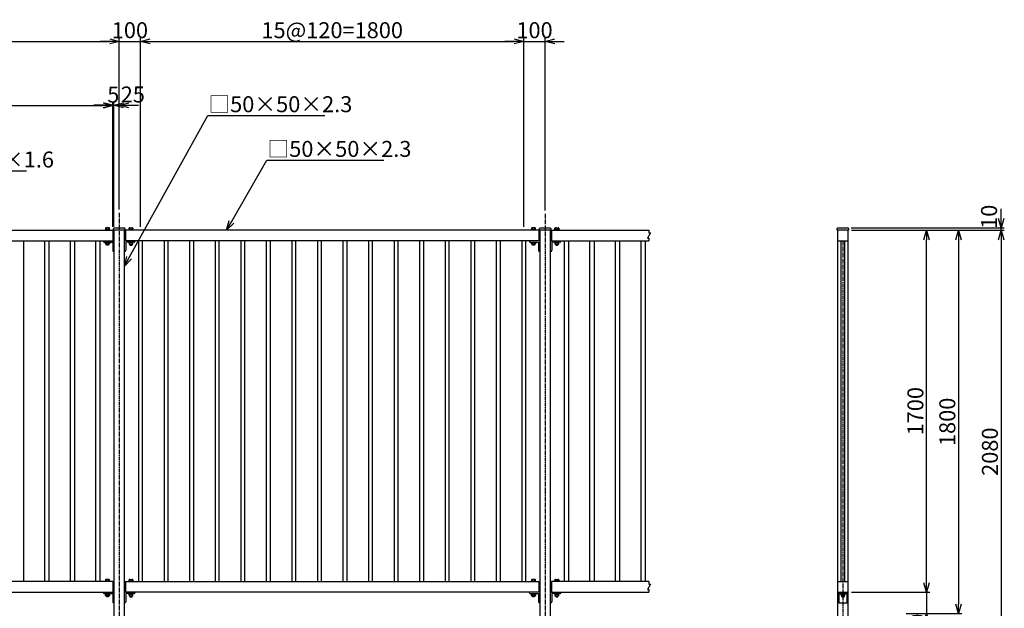
# Model space of a CAD drawing. Units: millimetres. Extents: x 0 to 12600, y 0 to 8910.
# Drawn here: x 3012 to 7635, y 2207 to 4969 of the extents above; entities that cross this region are included whole.
import ezdxf
from ezdxf import colors
from ezdxf.entities.mleader import LeaderData, LeaderLine
from ezdxf.math import Vec2, Vec3

# ---------------------------------------------------------------- set-up
doc = ezdxf.new("R2010")
doc.units = ezdxf.units.MM
for name, pattern in [('CENTER', [50.8, 31.75, -6.35, 6.35, -6.35]), ('CENTER2', [28.575, 19.05, -3.175, 3.175, -3.175]), ('HIDDEN', [9.525, 6.35, -3.175])]:
    doc.linetypes.add(name, pattern=pattern)
doc.layers.add('D-STR-DIM', color=7, linetype='Continuous', lineweight=15)
doc.layers.add('D-STR-DIM @ 30', color=7, linetype='Continuous', lineweight=15)
for name, color, linetype in [('LEVEL001', 7, 'Continuous'), ('LEVEL007', 7, 'Continuous'), ('中心線', 2, 'CENTER')]:
    doc.layers.add(name, color=color, linetype=linetype)
doc.styles.add('異尺度', font='extslim2.shx', dxfattribs={"width": 0.8, "bigfont": 'extfont2.shx'})
doc.dimstyles.new('異尺度', dxfattribs={"dimscale": 30, "dimtxt": 2.5, "dimasz": 1.5, "dimexe": 0.5, "dimexo": 0.5, "dimgap": 0.5, "dimtad": 1, "dimdec": 0, "dimzin": 0, "dimdsep": 46, "dimtxsty": '異尺度', "dimblk": 'OPEN30', "dimcen": 0.09, "dimadec": 0, "dimazin": 0, "dimtfac": 1, "dimtdec": 0, "dimtix": 1, "dimtmove": 0, "dimatfit": 3, "dimldrblk": 'OPEN30', "dimfxl": 1, "dimtolj": 1, "dimtzin": 0, "dimarcsym": 0})

# ---------------------------------------------------------------- blocks, each defined once
blk = doc.blocks.new('_Open30')
at = {"color": 0, "lineweight": -2}
for p, q in [((-1, 0.27), (0, 0)), ((0, 0), (-1, -0.27)), ((0, 0), (-1, 0))]:
    blk.add_line(p, q, dxfattribs=at)
blk = doc.blocks.new('*D61')
at = {"layer": 'D-STR-DIM', "color": 0, "linetype": 'Continuous', "lineweight": -2}
for p, q in [((1509.2, 3997.1), (1509.2, 4581.4)), ((3449.2, 3997.1), (3449.2, 4581.4)), ((1554.2, 4566.4), (3404.2, 4566.4))]:
    blk.add_line(p, q, dxfattribs=at)
at = {"layer": 'Defpoints', "color": 0, "linetype": 'Continuous'}
for p in [(3449.2, 4566.4), (1509.2, 3982.1), (3449.2, 3982.1)]:
    blk.add_point(p, dxfattribs=at)
at = {"layer": 'D-STR-DIM', "color": 0, "linetype": 'Continuous', "lineweight": -2, "xscale": 45, "yscale": 45, "zscale": 45, "rotation": 180}
blk.add_blockref('_Open30', (1509.2, 4566.4), dxfattribs=at)
at = {"layer": 'D-STR-DIM', "color": 0, "linetype": 'Continuous', "lineweight": -2, "xscale": 45, "yscale": 45, "zscale": 45}
blk.add_blockref('_Open30', (3449.2, 4566.4), dxfattribs=at)
at = {"layer": 'D-STR-DIM', "color": 0, "linetype": 'Continuous', "insert": (2479.2, 4618.9), "char_height": 75, "attachment_point": 5, "style": '異尺度'}
blk.add_mtext('\\A1;1940', dxfattribs=at)
blk = doc.blocks.new('*D63')
at = {"layer": 'D-STR-DIM', "color": 0, "linetype": 'Continuous', "lineweight": -2}
for p, q in [((3454.2, 3997.1), (3454.2, 4582.7)), ((3479.2, 4078.2), (3479.2, 4582.7)), ((3409.2, 4567.7), (3364.2, 4567.7)), ((3454.2, 4567.7), (3479.2, 4567.7)), ((3524.2, 4567.7), (3569.2, 4567.7))]:
    blk.add_line(p, q, dxfattribs=at)
at = {"layer": 'Defpoints', "color": 0, "linetype": 'Continuous'}
for p in [(3479.2, 4567.7), (3479.2, 4063.2), (3454.2, 3982.1)]:
    blk.add_point(p, dxfattribs=at)
at = {"layer": 'D-STR-DIM', "color": 0, "linetype": 'Continuous', "lineweight": -2, "xscale": 45, "yscale": 45, "zscale": 45}
blk.add_blockref('_Open30', (3454.2, 4567.7), dxfattribs=at)
at = {"layer": 'D-STR-DIM', "color": 0, "linetype": 'Continuous', "lineweight": -2, "xscale": 45, "yscale": 45, "zscale": 45, "rotation": 180}
blk.add_blockref('_Open30', (3479.2, 4567.7), dxfattribs=at)
at = {"layer": 'D-STR-DIM', "color": 0, "linetype": 'Continuous', "insert": (3542.9, 4618.6), "char_height": 75, "attachment_point": 5, "style": '異尺度'}
blk.add_mtext('\\A1;25', dxfattribs=at)
blk = doc.blocks.new('*D64')
at = {"layer": 'D-STR-DIM', "color": 0, "linetype": 'Continuous', "lineweight": -2}
for p, q in [((1479.2, 4084.5), (1479.2, 4882.7)), ((1524.2, 4867.7), (3434.2, 4867.7)), ((3479.2, 4078.2), (3479.2, 4882.7))]:
    blk.add_line(p, q, dxfattribs=at)
at = {"layer": 'Defpoints', "color": 0, "linetype": 'Continuous'}
for p in [(3479.2, 4867.7), (1479.2, 4069.5), (3479.2, 4063.2)]:
    blk.add_point(p, dxfattribs=at)
at = {"layer": 'D-STR-DIM', "color": 0, "linetype": 'Continuous', "lineweight": -2, "xscale": 45, "yscale": 45, "zscale": 45, "rotation": 180}
blk.add_blockref('_Open30', (1479.2, 4867.7), dxfattribs=at)
at = {"layer": 'D-STR-DIM', "color": 0, "linetype": 'Continuous', "lineweight": -2, "xscale": 45, "yscale": 45, "zscale": 45}
blk.add_blockref('_Open30', (3479.2, 4867.7), dxfattribs=at)
at = {"layer": 'D-STR-DIM', "color": 0, "linetype": 'Continuous', "insert": (2479.2, 4920.2), "char_height": 75, "attachment_point": 5, "style": '異尺度'}
blk.add_mtext('\\A1;2000', dxfattribs=at)
blk = doc.blocks.new('*D65')
at = {"layer": 'D-STR-DIM', "color": 0, "linetype": 'Continuous', "lineweight": -2}
for p, q in [((3449.2, 3997.1), (3449.2, 4582.7)), ((3454.2, 3997.1), (3454.2, 4582.7)), ((3404.2, 4567.7), (3359.2, 4567.7)), ((3449.2, 4567.7), (3454.2, 4567.7)), ((3499.2, 4567.7), (3544.2, 4567.7))]:
    blk.add_line(p, q, dxfattribs=at)
at = {"layer": 'Defpoints', "color": 0, "linetype": 'Continuous'}
for p in [(3454.2, 4567.7), (3449.2, 3982.1), (3454.2, 3982.1)]:
    blk.add_point(p, dxfattribs=at)
at = {"layer": 'D-STR-DIM', "color": 0, "linetype": 'Continuous', "lineweight": -2, "xscale": 45, "yscale": 45, "zscale": 45}
blk.add_blockref('_Open30', (3449.2, 4567.7), dxfattribs=at)
at = {"layer": 'D-STR-DIM', "color": 0, "linetype": 'Continuous', "lineweight": -2, "xscale": 45, "yscale": 45, "zscale": 45, "rotation": 180}
blk.add_blockref('_Open30', (3454.2, 4567.7), dxfattribs=at)
at = {"layer": 'D-STR-DIM', "color": 0, "linetype": 'Continuous', "insert": (3451.2, 4617.8), "char_height": 75, "attachment_point": 5, "style": '異尺度'}
blk.add_mtext('\\A1;5', dxfattribs=at)
blk = doc.blocks.new('*D66')
at = {"layer": 'D-STR-DIM', "color": 0, "linetype": 'Continuous', "lineweight": -2}
for p, q in [((3434.2, 4867.7), (3389.2, 4867.7)), ((3479.2, 4078.2), (3479.2, 4882.7)), ((3479.2, 4867.7), (3579.2, 4867.7)), ((3579.2, 3997.1), (3579.2, 4882.7)), ((3624.2, 4867.7), (3669.2, 4867.7))]:
    blk.add_line(p, q, dxfattribs=at)
at = {"layer": 'Defpoints', "color": 0, "linetype": 'Continuous'}
for p in [(3579.2, 4867.7), (3479.2, 4063.2), (3579.2, 3982.1)]:
    blk.add_point(p, dxfattribs=at)
at = {"layer": 'D-STR-DIM', "color": 0, "linetype": 'Continuous', "lineweight": -2, "xscale": 45, "yscale": 45, "zscale": 45}
blk.add_blockref('_Open30', (3479.2, 4867.7), dxfattribs=at)
at = {"layer": 'D-STR-DIM', "color": 0, "linetype": 'Continuous', "lineweight": -2, "xscale": 45, "yscale": 45, "zscale": 45, "rotation": 180}
blk.add_blockref('_Open30', (3579.2, 4867.7), dxfattribs=at)
at = {"layer": 'D-STR-DIM', "color": 0, "linetype": 'Continuous', "insert": (3529.2, 4920.2), "char_height": 75, "attachment_point": 5, "style": '異尺度'}
blk.add_mtext('\\A1;100', dxfattribs=at)
blk = doc.blocks.new('*D67')
at = {"layer": 'D-STR-DIM', "color": 0, "linetype": 'Continuous', "lineweight": -2}
for p, q in [((3579.2, 3997.1), (3579.2, 4882.7)), ((3624.2, 4867.7), (5334.2, 4867.7)), ((5379.2, 3997.1), (5379.2, 4882.7))]:
    blk.add_line(p, q, dxfattribs=at)
at = {"layer": 'Defpoints', "color": 0, "linetype": 'Continuous'}
for p in [(5379.2, 4867.7), (3579.2, 3982.1), (5379.2, 3982.1)]:
    blk.add_point(p, dxfattribs=at)
at = {"layer": 'D-STR-DIM', "color": 0, "linetype": 'Continuous', "lineweight": -2, "xscale": 45, "yscale": 45, "zscale": 45, "rotation": 180}
blk.add_blockref('_Open30', (3579.2, 4867.7), dxfattribs=at)
at = {"layer": 'D-STR-DIM', "color": 0, "linetype": 'Continuous', "lineweight": -2, "xscale": 45, "yscale": 45, "zscale": 45}
blk.add_blockref('_Open30', (5379.2, 4867.7), dxfattribs=at)
at = {"layer": 'D-STR-DIM', "color": 0, "linetype": 'Continuous', "insert": (4479.2, 4920.2), "char_height": 75, "attachment_point": 5, "style": '異尺度'}
blk.add_mtext('\\A1;15@120=1800', dxfattribs=at)
blk = doc.blocks.new('*D68')
at = {"layer": 'D-STR-DIM', "color": 0, "linetype": 'Continuous', "lineweight": -2}
for p, q in [((5334.2, 4867.7), (5289.2, 4867.7)), ((5379.2, 3997.1), (5379.2, 4882.7)), ((5379.2, 4867.7), (5479.2, 4867.7)), ((5479.2, 4073.3), (5479.2, 4882.7)), ((5524.2, 4867.7), (5569.2, 4867.7))]:
    blk.add_line(p, q, dxfattribs=at)
at = {"layer": 'Defpoints', "color": 0, "linetype": 'Continuous'}
for p in [(5479.2, 4867.7), (5479.2, 4058.3), (5379.2, 3982.1)]:
    blk.add_point(p, dxfattribs=at)
at = {"layer": 'D-STR-DIM', "color": 0, "linetype": 'Continuous', "lineweight": -2, "xscale": 45, "yscale": 45, "zscale": 45}
blk.add_blockref('_Open30', (5379.2, 4867.7), dxfattribs=at)
at = {"layer": 'D-STR-DIM', "color": 0, "linetype": 'Continuous', "lineweight": -2, "xscale": 45, "yscale": 45, "zscale": 45, "rotation": 180}
blk.add_blockref('_Open30', (5479.2, 4867.7), dxfattribs=at)
at = {"layer": 'D-STR-DIM', "color": 0, "linetype": 'Continuous', "insert": (5429.2, 4920.2), "char_height": 75, "attachment_point": 5, "style": '異尺度'}
blk.add_mtext('\\A1;100', dxfattribs=at)
blk = doc.blocks.new('*D69')
at = {"layer": 'D-STR-DIM', "color": 0, "linetype": 'Continuous', "lineweight": -2}
for p, q in [((7011.4, 3982.1), (7285.3, 3982.1)), ((7270.3, 2327.1), (7270.3, 3937.1)), ((6932.7, 2282.1), (7285.3, 2282.1))]:
    blk.add_line(p, q, dxfattribs=at)
at = {"layer": 'Defpoints', "color": 0, "linetype": 'Continuous'}
for p in [(6996.4, 3982.1), (7270.3, 3982.1), (6917.7, 2282.1)]:
    blk.add_point(p, dxfattribs=at)
at = {"layer": 'D-STR-DIM', "color": 0, "linetype": 'Continuous', "lineweight": -2, "xscale": 45, "yscale": 45, "zscale": 45}
for p, rotation in [((7270.3, 3982.1), 90), ((7270.3, 2282.1), 270)]:
    blk.add_blockref('_Open30', p, dxfattribs=dict(at, rotation=rotation))
at = {"layer": 'D-STR-DIM', "color": 0, "linetype": 'Continuous', "insert": (7217.8, 3132.1), "char_height": 75, "attachment_point": 5, "rotation": 90, "style": '異尺度'}
blk.add_mtext('\\A1;1700', dxfattribs=at)
blk = doc.blocks.new('*D70')
at = {"layer": 'D-STR-DIM', "color": 0, "linetype": 'Continuous', "lineweight": -2}
for p, q in [((7011.4, 3982.1), (7435.3, 3982.1)), ((7420.3, 3937.1), (7420.3, 2227.1)), ((7189.5, 2182.1), (7435.3, 2182.1))]:
    blk.add_line(p, q, dxfattribs=at)
at = {"layer": 'Defpoints', "color": 0, "linetype": 'Continuous'}
for p in [(6996.4, 3982.1), (7174.5, 2182.1), (7420.3, 2182.1)]:
    blk.add_point(p, dxfattribs=at)
at = {"layer": 'D-STR-DIM', "color": 0, "linetype": 'Continuous', "lineweight": -2, "xscale": 45, "yscale": 45, "zscale": 45}
for p, rotation in [((7420.3, 3982.1), 90), ((7420.3, 2182.1), 270)]:
    blk.add_blockref('_Open30', p, dxfattribs=dict(at, rotation=rotation))
at = {"layer": 'D-STR-DIM', "color": 0, "linetype": 'Continuous', "insert": (7367.8, 3082.1), "char_height": 75, "attachment_point": 5, "rotation": 90, "style": '異尺度'}
blk.add_mtext('\\A1;1800', dxfattribs=at)
blk = doc.blocks.new('*D72')
at = {"layer": 'D-STR-DIM', "color": 0, "linetype": 'Continuous', "lineweight": -2}
for p, q in [((7011.4, 3982.1), (7635.3, 3982.1)), ((7620.3, 3937.1), (7620.3, 1947.1)), ((7192.8, 1902.1), (7635.3, 1902.1))]:
    blk.add_line(p, q, dxfattribs=at)
at = {"layer": 'Defpoints', "color": 0, "linetype": 'Continuous'}
for p in [(6996.4, 3982.1), (7177.8, 1902.1), (7620.3, 1902.1)]:
    blk.add_point(p, dxfattribs=at)
at = {"layer": 'D-STR-DIM', "color": 0, "linetype": 'Continuous', "lineweight": -2, "xscale": 45, "yscale": 45, "zscale": 45}
for p, rotation in [((7620.3, 3982.1), 90), ((7620.3, 1902.1), 270)]:
    blk.add_blockref('_Open30', p, dxfattribs=dict(at, rotation=rotation))
at = {"layer": 'D-STR-DIM', "color": 0, "linetype": 'Continuous', "insert": (7567.8, 2942.1), "char_height": 75, "attachment_point": 5, "rotation": 90, "style": '異尺度'}
blk.add_mtext('\\A1;2080', dxfattribs=at)
blk = doc.blocks.new('*D73')
at = {"layer": 'D-STR-DIM', "color": 0, "linetype": 'Continuous', "lineweight": -2}
for p, q in [((7620.3, 4037.1), (7620.3, 4082.1)), ((6916.3, 3992.1), (7635.3, 3992.1)), ((6917.7, 3982.1), (7635.3, 3982.1)), ((7620.3, 3982.1), (7620.3, 3992.1)), ((7620.3, 3937.1), (7620.3, 3892.1))]:
    blk.add_line(p, q, dxfattribs=at)
at = {"layer": 'Defpoints', "color": 0, "linetype": 'Continuous'}
for p in [(6901.3, 3992.1), (6902.7, 3982.1), (7620.3, 3992.1)]:
    blk.add_point(p, dxfattribs=at)
at = {"layer": 'D-STR-DIM', "color": 0, "linetype": 'Continuous', "lineweight": -2, "xscale": 45, "yscale": 45, "zscale": 45}
for p, rotation in [((7620.3, 3992.1), 270), ((7620.3, 3982.1), 90)]:
    blk.add_blockref('_Open30', p, dxfattribs=dict(at, rotation=rotation))
at = {"layer": 'D-STR-DIM', "color": 0, "linetype": 'Continuous', "insert": (7563.8, 4044.4), "char_height": 75, "attachment_point": 5, "rotation": 90, "style": '異尺度'}
blk.add_mtext('\\A1;10', dxfattribs=at)
blk = doc.blocks.new('*D74')
at = {"layer": 'D-STR-DIM', "color": 0, "linetype": 'Continuous', "lineweight": -2}
for p, q in [((7270.3, 2327.1), (7270.3, 2372.1)), ((6917.7, 2282.1), (7285.3, 2282.1)), ((7270.3, 2282.1), (7270.3, 2182.1)), ((7174.5, 2182.1), (7285.3, 2182.1)), ((7270.3, 2137.1), (7270.3, 2092.1))]:
    blk.add_line(p, q, dxfattribs=at)
at = {"layer": 'Defpoints', "color": 0, "linetype": 'Continuous'}
for p in [(6902.7, 2282.1), (7159.5, 2182.1), (7270.3, 2182.1)]:
    blk.add_point(p, dxfattribs=at)
at = {"layer": 'D-STR-DIM', "color": 0, "linetype": 'Continuous', "lineweight": -2, "xscale": 45, "yscale": 45, "zscale": 45}
for p, rotation in [((7270.3, 2282.1), 270), ((7270.3, 2182.1), 90)]:
    blk.add_blockref('_Open30', p, dxfattribs=dict(at, rotation=rotation))
at = {"layer": 'D-STR-DIM', "color": 0, "linetype": 'Continuous', "insert": (7226.3, 2096.8), "char_height": 75, "attachment_point": 5, "rotation": 90, "style": '異尺度'}
blk.add_mtext('\\A1;100', dxfattribs=at)

msp = doc.modelspace()

# ---------------------------------------------------------------- linework, layer by layer
at = {"layer": 'LEVEL001', "color": 7, "linetype": 'Continuous'}
for p, q in [((1509.2, 3982.1), (3449.2, 3982.1)), ((3449.2, 3982.1), (3449.2, 3932.1)), ((3454.2, 3982.1), (3454.2, 2749.6)), ((3455.6, 3992.1), (3502.8, 3992.1)), ((3504.2, 2749.6), (3504.2, 3982.1)), ((5449.2, 3982.1), (3509.2, 3982.1)), ((3509.2, 3982.1), (3509.2, 3932.1)), ((5449.2, 3982.1), (5449.2, 3932.1)), ((5454.2, 3982.1), (5454.2, 2749.6)), ((5455.6, 3992.1), (5502.8, 3992.1)), ((5504.2, 2749.6), (5504.2, 3982.1)), ((5509.2, 3982.1), (5509.2, 3932.1)), ((5509.2, 3982.1), (5966.3, 3982.1)), ((6852.7, 3982.1), (6852.7, 2749.6)), ((6854.1, 3992.1), (6901.3, 3992.1)), ((6902.7, 2749.6), (6902.7, 3982.1)), ((1504.2, 3932.1), (3454.2, 3932.1)), ((3028.7, 3932.1), (3028.7, 2749.6)), ((3129.7, 2749.6), (3129.7, 3932.1)), ((3148.7, 3932.1), (3148.7, 2749.6)), ((3249.7, 2749.6), (3249.7, 3932.1)), ((3268.7, 3932.1), (3268.7, 2749.6)), ((3369.7, 2749.6), (3369.7, 3932.1)), ((3388.7, 3932.1), (3388.7, 2749.6)), ((3404.2, 3932.1), (3404.2, 3931.1)), ((5454.2, 3932.1), (3504.2, 3932.1)), ((3554.2, 3932.1), (3554.2, 3931.1)), ((3569.7, 3932.1), (3569.7, 2749.6)), ((3588.7, 2749.6), (3588.7, 3932.1)), ((3689.7, 3932.1), (3689.7, 2749.6)), ((3708.7, 2749.6), (3708.7, 3932.1)), ((3809.7, 3932.1), (3809.7, 2749.6)), ((3828.7, 2749.6), (3828.7, 3932.1)), ((3929.7, 3932.1), (3929.7, 2749.6)), ((3948.7, 2749.6), (3948.7, 3932.1)), ((4049.7, 3932.1), (4049.7, 2749.6)), ((4068.7, 2749.6), (4068.7, 3932.1)), ((4169.7, 3932.1), (4169.7, 2749.6)), ((4188.7, 2749.6), (4188.7, 3932.1)), ((4289.7, 3932.1), (4289.7, 2749.6)), ((4308.7, 2749.6), (4308.7, 3932.1)), ((4409.7, 3932.1), (4409.7, 2749.6)), ((4428.7, 2749.6), (4428.7, 3932.1)), ((4529.7, 3932.1), (4529.7, 2749.6)), ((4548.7, 2749.6), (4548.7, 3932.1)), ((4649.7, 3932.1), (4649.7, 2749.6)), ((4668.7, 2749.6), (4668.7, 3932.1)), ((4769.7, 3932.1), (4769.7, 2749.6)), ((4788.7, 2749.6), (4788.7, 3932.1)), ((4889.7, 3932.1), (4889.7, 2749.6)), ((4908.7, 2749.6), (4908.7, 3932.1)), ((5009.7, 3932.1), (5009.7, 2749.6)), ((5028.7, 2749.6), (5028.7, 3932.1)), ((5129.7, 3932.1), (5129.7, 2749.6)), ((5148.7, 2749.6), (5148.7, 3932.1)), ((5249.7, 3932.1), (5249.7, 2749.6)), ((5268.7, 2749.6), (5268.7, 3932.1)), ((5369.7, 3932.1), (5369.7, 2749.6)), ((5388.7, 2749.6), (5388.7, 3932.1)), ((5404.2, 3932.1), (5404.2, 3931.1)), ((5504.2, 3932.1), (5966.3, 3932.1)), ((5554.2, 3932.1), (5554.2, 3931.1)), ((5569.7, 2749.6), (5569.7, 3932.1)), ((5588.7, 3932.1), (5588.7, 2749.6)), ((5689.7, 2749.6), (5689.7, 3932.1)), ((5708.7, 3932.1), (5708.7, 2749.6)), ((5809.7, 2749.6), (5809.7, 3932.1)), ((5828.7, 3932.1), (5828.7, 2749.6)), ((5929.7, 2749.6), (5929.7, 3932.1)), ((5948.7, 3932.1), (5948.7, 2749.6)), ((6852.7, 3932.1), (6902.7, 3932.1)), ((6868.2, 3932.1), (6868.2, 2749.6)), ((6887.2, 2749.6), (6887.2, 3932.1)), ((3409.2, 3926.1), (3448.2, 3926.1)), ((3448.2, 3926.1), (3448.2, 3887.1)), ((3510.2, 3926.1), (3510.2, 3887.1)), ((3549.2, 3926.1), (3510.2, 3926.1)), ((5409.2, 3926.1), (5448.2, 3926.1)), ((5448.2, 3926.1), (5448.2, 3887.1)), ((5510.2, 3926.1), (5510.2, 3887.1)), ((5549.2, 3926.1), (5510.2, 3926.1)), ((3454.2, 3882.1), (3453.2, 3882.1)), ((3504.2, 3882.1), (3505.2, 3882.1)), ((5454.2, 3882.1), (5453.2, 3882.1)), ((5504.2, 3882.1), (5505.2, 3882.1)), ((3028.7, 2759.7), (3028.7, 2332.1)), ((3129.7, 2332.1), (3129.7, 2759.7)), ((3148.7, 2759.7), (3148.7, 2332.1)), ((3249.7, 2332.1), (3249.7, 2759.7)), ((3268.7, 2759.7), (3268.7, 2332.1)), ((3369.7, 2332.1), (3369.7, 2759.7)), ((3388.7, 2759.7), (3388.7, 2332.1)), ((3454.2, 2759.7), (3454.2, 1902.1)), ((3504.2, 1902.1), (3504.2, 2759.7)), ((3569.7, 2759.7), (3569.7, 2332.1)), ((3588.7, 2332.1), (3588.7, 2759.7)), ((3689.7, 2759.7), (3689.7, 2332.1)), ((3708.7, 2332.1), (3708.7, 2759.7)), ((3809.7, 2759.7), (3809.7, 2332.1)), ((3828.7, 2332.1), (3828.7, 2759.7)), ((3929.7, 2759.7), (3929.7, 2332.1)), ((3948.7, 2332.1), (3948.7, 2759.7)), ((4049.7, 2759.7), (4049.7, 2332.1)), ((4068.7, 2332.1), (4068.7, 2759.7)), ((4169.7, 2759.7), (4169.7, 2332.1)), ((4188.7, 2332.1), (4188.7, 2759.7)), ((4289.7, 2759.7), (4289.7, 2332.1)), ((4308.7, 2332.1), (4308.7, 2759.7)), ((4409.7, 2759.7), (4409.7, 2332.1)), ((4428.7, 2332.1), (4428.7, 2759.7)), ((4529.7, 2759.7), (4529.7, 2332.1)), ((4548.7, 2332.1), (4548.7, 2759.7)), ((4649.7, 2759.7), (4649.7, 2332.1)), ((4668.7, 2332.1), (4668.7, 2759.7)), ((4769.7, 2759.7), (4769.7, 2332.1)), ((4788.7, 2332.1), (4788.7, 2759.7)), ((4889.7, 2759.7), (4889.7, 2332.1)), ((4908.7, 2332.1), (4908.7, 2759.7)), ((5009.7, 2759.7), (5009.7, 2332.1)), ((5028.7, 2332.1), (5028.7, 2759.7)), ((5129.7, 2759.7), (5129.7, 2332.1)), ((5148.7, 2332.1), (5148.7, 2759.7)), ((5249.7, 2759.7), (5249.7, 2332.1)), ((5268.7, 2332.1), (5268.7, 2759.7)), ((5369.7, 2759.7), (5369.7, 2332.1)), ((5388.7, 2332.1), (5388.7, 2759.7)), ((5454.2, 2759.7), (5454.2, 1902.1)), ((5504.2, 1902.1), (5504.2, 2759.7)), ((5569.7, 2332.1), (5569.7, 2759.7)), ((5588.7, 2759.7), (5588.7, 2332.1)), ((5689.7, 2332.1), (5689.7, 2759.7)), ((5708.7, 2759.7), (5708.7, 2332.1)), ((5809.7, 2332.1), (5809.7, 2759.7)), ((5828.7, 2759.7), (5828.7, 2332.1)), ((5929.7, 2332.1), (5929.7, 2759.7)), ((5948.7, 2759.7), (5948.7, 2332.1)), ((6852.7, 2749.6), (6852.7, 1902.1)), ((6868.2, 2749.6), (6868.2, 2332.1)), ((6887.2, 2332.1), (6887.2, 2749.6)), ((6902.7, 1902.1), (6902.7, 2749.6)), ((3449.2, 2332.1), (1509.2, 2332.1)), ((3449.2, 2332.1), (3449.2, 2282.1)), ((3509.2, 2332.1), (5449.2, 2332.1)), ((3509.2, 2332.1), (3509.2, 2282.1)), ((5449.2, 2332.1), (5449.2, 2282.1)), ((5509.2, 2332.1), (5509.2, 2282.1)), ((5966.3, 2332.1), (5509.2, 2332.1)), ((6852.7, 2332.1), (6902.7, 2332.1)), ((1504.2, 2282.1), (3454.2, 2282.1)), ((3404.2, 2282.1), (3404.2, 2281.1)), ((3409.2, 2276.1), (3448.2, 2276.1)), ((3448.2, 2276.1), (3448.2, 2237.1)), ((5454.2, 2282.1), (3504.2, 2282.1)), ((3510.2, 2276.1), (3510.2, 2237.1)), ((3549.2, 2276.1), (3510.2, 2276.1)), ((3554.2, 2282.1), (3554.2, 2281.1)), ((5404.2, 2282.1), (5404.2, 2281.1)), ((5409.2, 2276.1), (5448.2, 2276.1)), ((5448.2, 2276.1), (5448.2, 2237.1)), ((5504.2, 2282.1), (5966.3, 2282.1)), ((5510.2, 2276.1), (5510.2, 2237.1)), ((5549.2, 2276.1), (5510.2, 2276.1)), ((5554.2, 2282.1), (5554.2, 2281.1)), ((6852.7, 2282.1), (6902.7, 2282.1)), ((6857.7, 2276.1), (6897.7, 2276.1)), ((6868.7, 2273.8), (6868.7, 2267.3)), ((6870.5, 2265.8), (6884.7, 2265.8)), ((6872.7, 2265.8), (6872.7, 2273.8)), ((6872.7, 2265.8), (6872.7, 2261.3)), ((6882.7, 2273.8), (6882.7, 2265.8)), ((6882.7, 2261.3), (6882.7, 2265.8)), ((6886.7, 2267.3), (6886.7, 2273.8)), ((3454.2, 2232.1), (3453.2, 2232.1)), ((3504.2, 2232.1), (3505.2, 2232.1)), ((5454.2, 2232.1), (5453.2, 2232.1)), ((5504.2, 2232.1), (5505.2, 2232.1)), ((6872.7, 2261.3), (6873.2, 2260.8)), ((6873.2, 2260.8), (6882.2, 2260.8)), ((6882.7, 2261.3), (6882.2, 2260.8))]:
    msp.add_line(p, q, dxfattribs=at)
at = {"layer": 'LEVEL001', "color": 7, "linetype": 'HIDDEN'}
for p, q in [((6873.2, 2265.8), (6873.2, 2260.8)), ((6882.2, 2260.8), (6882.2, 2265.8)), ((6872.7, 2261.3), (6882.7, 2261.3))]:
    msp.add_line(p, q, dxfattribs=at)
at = {"layer": 'LEVEL001', "color": 7, "linetype": 'Continuous'}
for points in [[(3505.8, 3989.1), (3505.8, 3982.1), (3452.6, 3982.1), (3452.6, 3989.1)], [(5505.8, 3989.1), (5505.8, 3982.1), (5452.6, 3982.1), (5452.6, 3989.1)], [(5966.3, 3982.1), (5966.3, 3969.6), (5973.5, 3969.6), (5959.1, 3944.6), (5966.3, 3944.6), (5966.3, 3932.1)], [(6904.3, 3989.1), (6904.3, 3982.1), (6851.1, 3982.1), (6851.1, 3989.1)], [(5966.3, 2332.1), (5966.3, 2319.6), (5973.5, 2319.6), (5959.1, 2294.6), (5966.3, 2294.6), (5966.3, 2282.1)], [(6857.7, 2282.1), (6857.7, 2232.1), (6897.7, 2232.1), (6897.7, 2282.1)], [(6866.7, 2276.1), (6866.7, 2273.8), (6888.7, 2273.8), (6888.7, 2276.1)]]:
    msp.add_lwpolyline(points, dxfattribs=at)
for centre, radius, start, end in [((3455.6, 3989.1), 3, 90, 180), ((3502.8, 3989.1), 3, 0, 90), ((5455.6, 3989.1), 3, 90, 180), ((5502.8, 3989.1), 3, 0, 90), ((6854.1, 3989.1), 3, 90, 180), ((6901.3, 3989.1), 3, 0, 90), ((3409.2, 3931.1), 5, 180, 270), ((3549.2, 3931.1), 5, 270, 0), ((5409.2, 3931.1), 5, 180, 270), ((5549.2, 3931.1), 5, 270, 0), ((3453.2, 3887.1), 5, 180, 270), ((3505.2, 3887.1), 5, 270, 0), ((5453.2, 3887.1), 5, 180, 270), ((5505.2, 3887.1), 5, 270, 0), ((3409.2, 2281.1), 5, 180, 270), ((3549.2, 2281.1), 5, 270, 0), ((5409.2, 2281.1), 5, 180, 270), ((5549.2, 2281.1), 5, 270, 0), ((6877.7, 2274.9), 9.08, 186.8559, 187.7751), ((6870.7, 2267.9), 2.08, 195.9823, 344.0177), ((6877.7, 2274.9), 9.08, 236.6015, 303.3985), ((6884.7, 2267.9), 2.08, 196.2602, 343.7398), ((6877.7, 2274.9), 9.08, 352.2249, 353.1441), ((3453.2, 2237.1), 5, 180, 270), ((3505.2, 2237.1), 5, 270, 0), ((5453.2, 2237.1), 5, 180, 270), ((5505.2, 2237.1), 5, 270, 0)]:
    msp.add_arc(centre, radius, start, end, dxfattribs=at)
at = {"layer": 'LEVEL007', "color": 7, "linetype": 'Continuous'}
for p, q in [((3415.2, 3990.9), (3415.2, 3984.4)), ((3431.4, 3992.4), (3417.2, 3992.4)), ((3419.2, 3984.4), (3419.2, 3992.4)), ((3429.2, 3992.4), (3429.2, 3984.4)), ((3433.2, 3984.4), (3433.2, 3990.9)), ((3525.2, 3984.4), (3525.2, 3990.9)), ((3527, 3992.4), (3541.2, 3992.4)), ((3529.2, 3992.4), (3529.2, 3984.4)), ((3539.2, 3984.4), (3539.2, 3992.4)), ((3543.2, 3990.9), (3543.2, 3984.4)), ((5415.2, 3990.9), (5415.2, 3984.4)), ((5431.4, 3992.4), (5417.2, 3992.4)), ((5419.2, 3984.4), (5419.2, 3992.4)), ((5429.2, 3992.4), (5429.2, 3984.4)), ((5433.2, 3984.4), (5433.2, 3990.9)), ((5525.2, 3984.4), (5525.2, 3990.9)), ((5527, 3992.4), (5541.2, 3992.4)), ((5529.2, 3992.4), (5529.2, 3984.4)), ((5539.2, 3984.4), (5539.2, 3992.4)), ((5543.2, 3990.9), (5543.2, 3984.4)), ((3415.2, 3917.3), (3415.2, 3923.8)), ((3431.4, 3915.8), (3417.2, 3915.8)), ((3419.2, 3923.8), (3419.2, 3915.8)), ((3419.2, 3911.3), (3419.2, 3915.8)), ((3419.2, 3911.3), (3419.7, 3910.8)), ((3428.7, 3910.8), (3419.7, 3910.8)), ((3429.2, 3911.3), (3428.7, 3910.8)), ((3429.2, 3915.8), (3429.2, 3923.8)), ((3429.2, 3915.8), (3429.2, 3911.3)), ((3433.2, 3923.8), (3433.2, 3917.3)), ((3525.2, 3923.8), (3525.2, 3917.3)), ((3527, 3915.8), (3541.2, 3915.8)), ((3529.2, 3915.8), (3529.2, 3923.8)), ((3529.2, 3915.8), (3529.2, 3911.3)), ((3529.2, 3911.3), (3529.7, 3910.8)), ((3529.7, 3910.8), (3538.7, 3910.8)), ((3539.2, 3911.3), (3538.7, 3910.8)), ((3539.2, 3923.8), (3539.2, 3915.8)), ((3539.2, 3911.3), (3539.2, 3915.8)), ((3543.2, 3917.3), (3543.2, 3923.8)), ((5415.2, 3917.3), (5415.2, 3923.8)), ((5431.4, 3915.8), (5417.2, 3915.8)), ((5419.2, 3923.8), (5419.2, 3915.8)), ((5419.2, 3911.3), (5419.2, 3915.8)), ((5419.2, 3911.3), (5419.7, 3910.8)), ((5428.7, 3910.8), (5419.7, 3910.8)), ((5429.2, 3911.3), (5428.7, 3910.8)), ((5429.2, 3915.8), (5429.2, 3923.8)), ((5429.2, 3915.8), (5429.2, 3911.3)), ((5433.2, 3923.8), (5433.2, 3917.3)), ((5525.2, 3923.8), (5525.2, 3917.3)), ((5527, 3915.8), (5541.2, 3915.8)), ((5529.2, 3915.8), (5529.2, 3923.8)), ((5529.2, 3915.8), (5529.2, 3911.3)), ((5529.2, 3911.3), (5529.7, 3910.8)), ((5529.7, 3910.8), (5538.7, 3910.8)), ((5539.2, 3911.3), (5538.7, 3910.8)), ((5539.2, 3923.8), (5539.2, 3915.8)), ((5539.2, 3911.3), (5539.2, 3915.8)), ((5543.2, 3917.3), (5543.2, 3923.8)), ((3415.2, 2340.9), (3415.2, 2334.4)), ((3431.4, 2342.4), (3417.2, 2342.4)), ((3419.2, 2334.4), (3419.2, 2342.4)), ((3429.2, 2342.4), (3429.2, 2334.4)), ((3433.2, 2334.4), (3433.2, 2340.9)), ((3525.2, 2334.4), (3525.2, 2340.9)), ((3527, 2342.4), (3541.2, 2342.4)), ((3529.2, 2342.4), (3529.2, 2334.4)), ((3539.2, 2334.4), (3539.2, 2342.4)), ((3543.2, 2340.9), (3543.2, 2334.4)), ((5415.2, 2340.9), (5415.2, 2334.4)), ((5431.4, 2342.4), (5417.2, 2342.4)), ((5419.2, 2334.4), (5419.2, 2342.4)), ((5429.2, 2342.4), (5429.2, 2334.4)), ((5433.2, 2334.4), (5433.2, 2340.9)), ((5525.2, 2334.4), (5525.2, 2340.9)), ((5527, 2342.4), (5541.2, 2342.4)), ((5529.2, 2342.4), (5529.2, 2334.4)), ((5539.2, 2334.4), (5539.2, 2342.4)), ((5543.2, 2340.9), (5543.2, 2334.4)), ((3415.2, 2267.3), (3415.2, 2273.8)), ((3431.4, 2265.8), (3417.2, 2265.8)), ((3419.2, 2273.8), (3419.2, 2265.8)), ((3419.2, 2261.3), (3419.2, 2265.8)), ((3429.2, 2265.8), (3429.2, 2273.8)), ((3429.2, 2265.8), (3429.2, 2261.3)), ((3433.2, 2273.8), (3433.2, 2267.3)), ((3525.2, 2273.8), (3525.2, 2267.3)), ((3527, 2265.8), (3541.2, 2265.8)), ((3529.2, 2265.8), (3529.2, 2273.8)), ((3529.2, 2265.8), (3529.2, 2261.3)), ((3539.2, 2273.8), (3539.2, 2265.8)), ((3539.2, 2261.3), (3539.2, 2265.8)), ((3543.2, 2267.3), (3543.2, 2273.8)), ((5415.2, 2267.3), (5415.2, 2273.8)), ((5431.4, 2265.8), (5417.2, 2265.8)), ((5419.2, 2273.8), (5419.2, 2265.8)), ((5419.2, 2261.3), (5419.2, 2265.8)), ((5429.2, 2265.8), (5429.2, 2273.8)), ((5429.2, 2265.8), (5429.2, 2261.3)), ((5433.2, 2273.8), (5433.2, 2267.3)), ((5525.2, 2273.8), (5525.2, 2267.3)), ((5527, 2265.8), (5541.2, 2265.8)), ((5529.2, 2265.8), (5529.2, 2273.8)), ((5529.2, 2265.8), (5529.2, 2261.3)), ((5539.2, 2273.8), (5539.2, 2265.8)), ((5539.2, 2261.3), (5539.2, 2265.8)), ((5543.2, 2267.3), (5543.2, 2273.8)), ((3419.2, 2261.3), (3419.7, 2260.8)), ((3428.7, 2260.8), (3419.7, 2260.8)), ((3429.2, 2261.3), (3428.7, 2260.8)), ((3529.2, 2261.3), (3529.7, 2260.8)), ((3529.7, 2260.8), (3538.7, 2260.8)), ((3539.2, 2261.3), (3538.7, 2260.8)), ((5419.2, 2261.3), (5419.7, 2260.8)), ((5428.7, 2260.8), (5419.7, 2260.8)), ((5429.2, 2261.3), (5428.7, 2260.8)), ((5529.2, 2261.3), (5529.7, 2260.8)), ((5529.7, 2260.8), (5538.7, 2260.8)), ((5539.2, 2261.3), (5538.7, 2260.8))]:
    msp.add_line(p, q, dxfattribs=at)
at = {"layer": 'LEVEL007', "color": 7, "linetype": 'HIDDEN'}
for p, q in [((3429.2, 3911.3), (3419.2, 3911.3)), ((3419.7, 3910.8), (3419.7, 3915.8)), ((3428.7, 3915.8), (3428.7, 3910.8)), ((3529.2, 3911.3), (3539.2, 3911.3)), ((3529.7, 3915.8), (3529.7, 3910.8)), ((3538.7, 3910.8), (3538.7, 3915.8)), ((5429.2, 3911.3), (5419.2, 3911.3)), ((5419.7, 3910.8), (5419.7, 3915.8)), ((5428.7, 3915.8), (5428.7, 3910.8)), ((5529.2, 3911.3), (5539.2, 3911.3)), ((5529.7, 3915.8), (5529.7, 3910.8)), ((5538.7, 3910.8), (5538.7, 3915.8)), ((3419.7, 2260.8), (3419.7, 2265.8)), ((3428.7, 2265.8), (3428.7, 2260.8)), ((3529.7, 2265.8), (3529.7, 2260.8)), ((3538.7, 2260.8), (3538.7, 2265.8)), ((5419.7, 2260.8), (5419.7, 2265.8)), ((5428.7, 2265.8), (5428.7, 2260.8)), ((5529.7, 2265.8), (5529.7, 2260.8)), ((5538.7, 2260.8), (5538.7, 2265.8)), ((3429.2, 2261.3), (3419.2, 2261.3)), ((3529.2, 2261.3), (3539.2, 2261.3)), ((5429.2, 2261.3), (5419.2, 2261.3)), ((5529.2, 2261.3), (5539.2, 2261.3))]:
    msp.add_line(p, q, dxfattribs=at)
at = {"layer": 'LEVEL007', "color": 7, "linetype": 'Continuous'}
for points in [[(3435.2, 3982.1), (3435.2, 3984.4), (3413.2, 3984.4), (3413.2, 3982.1)], [(3523.2, 3982.1), (3523.2, 3984.4), (3545.2, 3984.4), (3545.2, 3982.1)], [(5435.2, 3982.1), (5435.2, 3984.4), (5413.2, 3984.4), (5413.2, 3982.1)], [(5523.2, 3982.1), (5523.2, 3984.4), (5545.2, 3984.4), (5545.2, 3982.1)], [(3435.2, 3926.1), (3435.2, 3923.8), (3413.2, 3923.8), (3413.2, 3926.1)], [(3523.2, 3926.1), (3523.2, 3923.8), (3545.2, 3923.8), (3545.2, 3926.1)], [(5435.2, 3926.1), (5435.2, 3923.8), (5413.2, 3923.8), (5413.2, 3926.1)], [(5523.2, 3926.1), (5523.2, 3923.8), (5545.2, 3923.8), (5545.2, 3926.1)], [(3435.2, 2332.1), (3435.2, 2334.4), (3413.2, 2334.4), (3413.2, 2332.1)], [(3523.2, 2332.1), (3523.2, 2334.4), (3545.2, 2334.4), (3545.2, 2332.1)], [(5435.2, 2332.1), (5435.2, 2334.4), (5413.2, 2334.4), (5413.2, 2332.1)], [(5523.2, 2332.1), (5523.2, 2334.4), (5545.2, 2334.4), (5545.2, 2332.1)], [(3435.2, 2276.1), (3435.2, 2273.8), (3413.2, 2273.8), (3413.2, 2276.1)], [(3523.2, 2276.1), (3523.2, 2273.8), (3545.2, 2273.8), (3545.2, 2276.1)], [(5435.2, 2276.1), (5435.2, 2273.8), (5413.2, 2273.8), (5413.2, 2276.1)], [(5523.2, 2276.1), (5523.2, 2273.8), (5545.2, 2273.8), (5545.2, 2276.1)]]:
    msp.add_lwpolyline(points, dxfattribs=at)
for centre, radius, start, end in [((3417.2, 3990.3), 2.08, 16.2602, 163.7398), ((3424.2, 3983.3), 9.08, 172.2249, 173.1441), ((3424.2, 3983.3), 9.08, 56.6015, 123.3985), ((3431.2, 3990.3), 2.08, 15.9823, 164.0177), ((3424.2, 3983.3), 9.08, 6.8559, 7.7751), ((3527.2, 3990.3), 2.08, 15.9823, 164.0177), ((3534.2, 3983.3), 9.08, 172.2249, 173.1441), ((3534.2, 3983.3), 9.08, 56.6015, 123.3985), ((3541.2, 3990.3), 2.08, 16.2602, 163.7398), ((3534.2, 3983.3), 9.08, 6.8559, 7.7751), ((5417.2, 3990.3), 2.08, 16.2602, 163.7398), ((5424.2, 3983.4), 9.08, 172.4156, 173.3344), ((5424.2, 3983.3), 9.08, 56.6015, 123.3985), ((5431.2, 3990.3), 2.08, 15.9823, 164.0177), ((5424.2, 3983.3), 9.08, 6.8559, 7.7751), ((5527.2, 3990.3), 2.08, 15.9823, 164.0177), ((5534.2, 3983.4), 9.08, 172.4156, 173.3344), ((5534.2, 3983.3), 9.08, 56.6015, 123.3985), ((5541.2, 3990.3), 2.08, 16.2602, 163.7398), ((5534.2, 3983.3), 9.08, 6.8559, 7.7751), ((3424.2, 3924.9), 9.08, 186.8559, 187.7751), ((3417.2, 3917.9), 2.08, 196.2602, 343.7398), ((3424.2, 3924.9), 9.08, 236.6015, 303.3985), ((3431.2, 3917.9), 2.08, 195.9823, 344.0177), ((3424.2, 3924.9), 9.08, 352.2249, 353.1441), ((3534.2, 3924.9), 9.08, 186.8559, 187.7751), ((3527.2, 3917.9), 2.08, 195.9823, 344.0177), ((3534.2, 3924.9), 9.08, 236.6015, 303.3985), ((3541.2, 3917.9), 2.08, 196.2602, 343.7398), ((3534.2, 3924.9), 9.08, 352.2249, 353.1441), ((5424.2, 3924.9), 9.08, 186.6656, 187.5844), ((5417.2, 3917.9), 2.08, 196.2602, 343.7398), ((5424.2, 3924.9), 9.08, 236.6015, 303.3985), ((5431.2, 3917.9), 2.08, 195.9823, 344.0177), ((5424.2, 3924.9), 9.08, 352.2249, 353.1441), ((5534.2, 3924.9), 9.08, 186.6656, 187.5844), ((5527.2, 3917.9), 2.08, 195.9823, 344.0177), ((5534.2, 3924.9), 9.08, 236.6015, 303.3985), ((5541.2, 3917.9), 2.08, 196.2602, 343.7398), ((5534.2, 3924.9), 9.08, 352.2249, 353.1441), ((3417.2, 2340.3), 2.08, 16.2602, 163.7398), ((3424.2, 2333.3), 9.08, 172.2249, 173.1441), ((3424.2, 2333.3), 9.08, 56.6015, 123.3985), ((3431.2, 2340.3), 2.08, 15.9823, 164.0177), ((3424.2, 2333.3), 9.08, 6.8559, 7.7751), ((3527.2, 2340.3), 2.08, 15.9823, 164.0177), ((3534.2, 2333.3), 9.08, 172.2249, 173.1441), ((3534.2, 2333.3), 9.08, 56.6015, 123.3985), ((3541.2, 2340.3), 2.08, 16.2602, 163.7398), ((3534.2, 2333.3), 9.08, 6.8559, 7.7751), ((5417.2, 2340.3), 2.08, 16.2602, 163.7398), ((5424.2, 2333.4), 9.08, 172.4156, 173.3344), ((5424.2, 2333.3), 9.08, 56.6015, 123.3985), ((5431.2, 2340.3), 2.08, 15.9823, 164.0177), ((5424.2, 2333.3), 9.08, 6.8559, 7.7751), ((5527.2, 2340.3), 2.08, 15.9823, 164.0177), ((5534.2, 2333.4), 9.08, 172.4156, 173.3344), ((5534.2, 2333.3), 9.08, 56.6015, 123.3985), ((5541.2, 2340.3), 2.08, 16.2602, 163.7398), ((5534.2, 2333.3), 9.08, 6.8559, 7.7751), ((3424.2, 2274.9), 9.08, 186.8559, 187.7751), ((3417.2, 2267.9), 2.08, 196.2602, 343.7398), ((3424.2, 2274.9), 9.08, 236.6015, 303.3985), ((3431.2, 2267.9), 2.08, 195.9823, 344.0177), ((3424.2, 2274.9), 9.08, 352.2249, 353.1441), ((3534.2, 2274.9), 9.08, 186.8559, 187.7751), ((3527.2, 2267.9), 2.08, 195.9823, 344.0177), ((3534.2, 2274.9), 9.08, 236.6015, 303.3985), ((3541.2, 2267.9), 2.08, 196.2602, 343.7398), ((3534.2, 2274.9), 9.08, 352.2249, 353.1441), ((5424.2, 2274.9), 9.08, 186.6656, 187.5844), ((5417.2, 2267.9), 2.08, 196.2602, 343.7398), ((5424.2, 2274.9), 9.08, 236.6015, 303.3985), ((5431.2, 2267.9), 2.08, 195.9823, 344.0177), ((5424.2, 2274.9), 9.08, 352.2249, 353.1441), ((5534.2, 2274.9), 9.08, 186.6656, 187.5844), ((5527.2, 2267.9), 2.08, 195.9823, 344.0177), ((5534.2, 2274.9), 9.08, 236.6015, 303.3985), ((5541.2, 2267.9), 2.08, 196.2602, 343.7398), ((5534.2, 2274.9), 9.08, 352.2249, 353.1441)]:
    msp.add_arc(centre, radius, start, end, dxfattribs=at)
at = {"layer": '中心線', "color": 2, "linetype": 'CENTER2'}
for p, q in [((3479.2, 4063.2), (3479.2, 2749.6)), ((5479.2, 4058.3), (5479.2, 2749.6)), ((6877.7, 3932.1), (6877.7, 2749.6)), ((3479.2, 2759.7), (3479.2, 1752.1)), ((5479.2, 2759.7), (5479.2, 1752.1)), ((6877.7, 2749.6), (6877.7, 1752.1))]:
    msp.add_line(p, q, dxfattribs=at)

# ---------------------------------------------------------------- dimensions: what is measured, and where the dimension line sits
at = {"layer": 'D-STR-DIM @ 30', "color": 0, "linetype": 'Continuous'}
for base, p1, p2, picture, middle in [((3479.2, 4867.7), (1479.2, 4069.5), (3479.2, 4063.2), '*D64', (2479.2, 4920.2)), ((3449.2, 4566.4), (1509.2, 3982.1), (3449.2, 3982.1), '*D61', (2479.2, 4618.9))]:
    dim = msp.add_linear_dim(base=base, p1=p1, p2=p2, dimstyle='異尺度', override={"dimscale": 30, "dimtix": 0, "dimtofl": 1, "dimtmove": 0, "dimatfit": 3}, dxfattribs=at)
    dim.commit()
    dim.dimension.update_dxf_attribs({"geometry": picture, "text_midpoint": middle})
for base, p1, p2, override, picture, middle in [((3579.2, 4867.7), (3479.2, 4063.2), (3579.2, 3982.1), {"dimscale": 30, "dimtix": 0, "dimtofl": 1, "dimtmove": 0, "dimatfit": 3}, '*D66', (3529.2, 4867.7)), ((5479.2, 4867.7), (5379.2, 3982.1), (5479.2, 4058.3), {"dimscale": 30, "dimtix": 0, "dimtofl": 1, "dimtmove": 0, "dimatfit": 3}, '*D68', (5429.2, 4867.7)), ((3454.2, 4567.7), (3449.2, 3982.1), (3454.2, 3982.1), {"dimscale": 30, "dimtix": 0, "dimtofl": 1, "dimtmove": 2, "dimatfit": 3}, '*D65', (3451.2, 4617.8)), ((3479.2, 4567.7), (3454.2, 3982.1), (3479.2, 4063.2), {"dimscale": 30, "dimtix": 0, "dimtofl": 1, "dimtmove": 2, "dimatfit": 3}, '*D63', (3542.9, 4618.6))]:
    dim = msp.add_linear_dim(base=base, p1=p1, p2=p2, dimstyle='異尺度', override=override, dxfattribs=at)
    dim.commit()
    dim.dimension.update_dxf_attribs({"geometry": picture, "text_midpoint": middle, "dimtype": 160})
dim = msp.add_linear_dim(base=(5379.2, 4867.7), p1=(3579.2, 3982.1), p2=(5379.2, 3982.1), text='15@120=<>', dimstyle='異尺度', override={"dimscale": 30, "dimtix": 0, "dimtofl": 1, "dimtmove": 0, "dimatfit": 3}, dxfattribs=at)
dim.commit()
dim.dimension.update_dxf_attribs({"geometry": '*D67', "text_midpoint": (4479.2, 4920.2)})
for base, p1, p2, picture, middle in [((7620.3, 3992.1), (6902.7, 3982.1), (6901.3, 3992.1), '*D73', (7563.8, 4044.4)), ((7270.3, 2182.1), (6902.7, 2282.1), (7159.5, 2182.1), '*D74', (7226.3, 2096.8))]:
    dim = msp.add_linear_dim(base=base, p1=p1, p2=p2, angle=90, dimstyle='異尺度', override={"dimscale": 30, "dimtix": 0, "dimtofl": 1, "dimtmove": 2, "dimatfit": 3}, dxfattribs=at)
    dim.commit()
    dim.dimension.update_dxf_attribs({"geometry": picture, "text_midpoint": middle, "dimtype": 160})
for base, p1, p2, picture, middle in [((7270.3, 3982.1), (6917.7, 2282.1), (6996.4, 3982.1), '*D69', (7217.8, 3132.1)), ((7420.3, 2182.1), (6996.4, 3982.1), (7174.5, 2182.1), '*D70', (7367.8, 3082.1)), ((7620.3, 1902.1), (6996.4, 3982.1), (7177.8, 1902.1), '*D72', (7567.8, 2942.1))]:
    dim = msp.add_linear_dim(base=base, p1=p1, p2=p2, angle=90, dimstyle='異尺度', override={"dimscale": 30, "dimtix": 0, "dimtofl": 1, "dimtmove": 0, "dimatfit": 3}, dxfattribs=at)
    dim.commit()
    dim.dimension.update_dxf_attribs({"geometry": picture, "text_midpoint": middle})

# ---------------------------------------------------------------- leaders
at = {"layer": 'D-STR-DIM @ 30', "linetype": 'Continuous'}
ml = msp.add_multileader_mtext('Standard', dxfattribs=at)
ml.set_content('□50×50×2.3', color=256, style='異尺度')
ml.set_leader_properties()
ml.set_arrow_properties(name='OPEN30')
ml.build(insert=Vec2(0, 0))
ml.multileader.update_dxf_attribs({"has_dogleg": 0, "text_left_attachment_type": 6, "text_right_attachment_type": 6, "dogleg_length": 0.36, "arrow_head_size": 45, "scale": 30})
ctx = ml.context
ctx.base_point, ctx.scale, ctx.char_height, ctx.arrow_head_size, ctx.landing_gap_size, ctx.plane_origin = Vec3(3894.9, 4520.3), 30, 75, 45, 2.7, Vec3(3504.2, 3813.5)
ctx.left_attachment, ctx.right_attachment = 6, 6
notes = []
notes.append((ctx, [(0, (1, 1, 0), (3884.1, 4520.3), (1, 0), 10.8, [(0, [(3504.2, 3813.5)], 0, [])])]))
ctx.mtext.insert, ctx.mtext.flow_direction = Vec3(3897.6, 4610.3), 5
ml = msp.add_multileader_mtext('Standard', dxfattribs=at)
ml.set_content('□50×50×2.3', color=256, style='異尺度')
ml.set_leader_properties()
ml.set_arrow_properties(name='OPEN30')
ml.build(insert=Vec2(0, 0))
ml.multileader.update_dxf_attribs({"has_dogleg": 0, "text_left_attachment_type": 6, "text_right_attachment_type": 6, "dogleg_length": 0.36, "arrow_head_size": 45, "scale": 30})
ctx = ml.context
ctx.base_point, ctx.scale, ctx.char_height, ctx.arrow_head_size, ctx.landing_gap_size, ctx.plane_origin = Vec3(4172.3, 4310.6), 30, 75, 45, 2.7, Vec3(3983.5, 3982.1)
ctx.left_attachment, ctx.right_attachment = 6, 6
notes.append((ctx, [(0, (1, 1, 0), (4161.5, 4310.6), (1, 0), 10.8, [(0, [(3983.5, 3982.1)], 0, [])])]))
ctx.mtext.insert, ctx.mtext.flow_direction = Vec3(4175, 4400.6), 5
ml = msp.add_multileader_mtext('Standard', dxfattribs=at)
ml.set_content('□19×19×1.6', color=256, style='異尺度')
ml.set_leader_properties()
ml.set_arrow_properties(name='OPEN30')
ml.build(insert=Vec2(0, 0))
ml.multileader.update_dxf_attribs({"has_dogleg": 0, "text_left_attachment_type": 6, "text_right_attachment_type": 6, "dogleg_length": 0.36, "arrow_head_size": 45, "scale": 30})
ctx = ml.context
ctx.base_point, ctx.scale, ctx.char_height, ctx.arrow_head_size, ctx.landing_gap_size, ctx.plane_origin = Vec3(2493.8, 4260.9), 30, 75, 45, 2.7, Vec3(2188.7, 3786.3)
ctx.left_attachment, ctx.right_attachment = 6, 6
notes.append((ctx, [(0, (1, 1, 0), (2483, 4260.9), (1, 0), 10.8, [(0, [(2188.7, 3786.3)], 0, [])])]))
ctx.mtext.insert, ctx.mtext.flow_direction = Vec3(2496.5, 4350.9), 5
for ctx, leaders in notes:
    for number, flags, end, landing, length, lines in leaders:
        leader = LeaderData()
        leader.index, (leader.has_last_leader_line, leader.has_dogleg_vector, leader.attachment_direction) = number, flags
        leader.last_leader_point, leader.dogleg_vector, leader.dogleg_length = Vec3(end), Vec3(landing), length
        for number, points, colour, breaks in lines:
            line = LeaderLine()
            line.index, line.vertices, line.color, line.breaks = number, Vec3.list(points), colors.encode_raw_color(colour), breaks
            leader.lines.append(line)
        ctx.leaders.append(leader)

doc.saveas('drawing.dxf')
